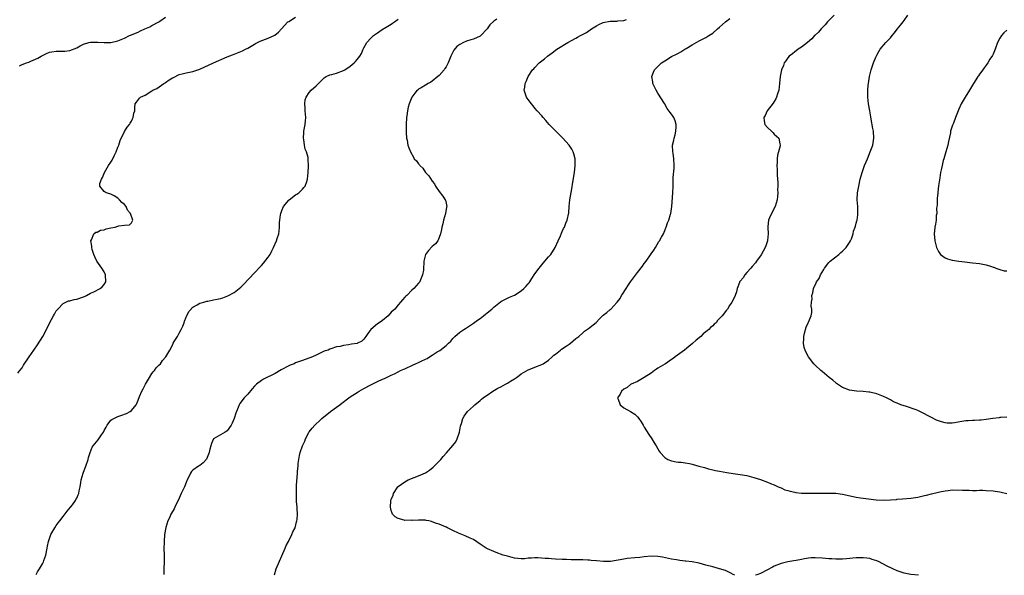
# Model space of a CAD drawing. Units: inches. Extents: x 2586000 to 2589000, y 1484689 to 1485000.
# Drawn here: x 2586712 to 2587000, y 1484691 to 1484854 of the extents above; entities that cross this region are included whole.
import ezdxf

# ---------------------------------------------------------------- set-up
doc = ezdxf.new("R2010")
doc.units = ezdxf.units.IN
doc.header["$MEASUREMENT"] = 0
doc.layers.add('LD25861482_10ft', color=71, linetype='Continuous')

msp = doc.modelspace()

# ---------------------------------------------------------------- linework, layer by layer
at = {"layer": 'LD25861482_10ft'}
for points, elevation in [([(2586711.78, 1484750.22), (2586712.39, 1484751), (2586713, 1484751.83), (2586713.47, 1484752.53), (2586715.1, 1484755), (2586716.46, 1484757), (2586717.52, 1484758.48), (2586719.12, 1484761), (2586720.17, 1484763), (2586721, 1484764.85), (2586722.2, 1484767), (2586722.47, 1484767.53), (2586723, 1484768.45), (2586723.43, 1484769), (2586725, 1484770.63), (2586725.76, 1484771), (2586726.63, 1484771.37), (2586727, 1484771.39), (2586728.24, 1484771.76), (2586729, 1484771.84), (2586731, 1484772.57), (2586731.3, 1484772.7), (2586731.89, 1484773), (2586733, 1484773.61), (2586733.98, 1484774.02), (2586735.88, 1484775), (2586736.48, 1484775.52), (2586737, 1484776.16), (2586737.46, 1484777), (2586737.4, 1484779), (2586737, 1484779.91), (2586736.31, 1484781), (2586734.9, 1484783), (2586734.27, 1484784.27), (2586733.97, 1484785), (2586733.54, 1484786.46), (2586733.39, 1484787), (2586733.4, 1484787.4), (2586733.1, 1484789), (2586733.28, 1484789.28), (2586734.01, 1484791), (2586734.55, 1484791.45), (2586735, 1484791.5), (2586735.97, 1484792.03), (2586737, 1484792.2), (2586737.58, 1484792.42), (2586739, 1484792.77), (2586740.21, 1484793), (2586741, 1484793.23), (2586741.35, 1484793.35), (2586743, 1484793.55), (2586744.38, 1484793.62), (2586745, 1484794.18), (2586745.45, 1484795), (2586744.75, 1484797), (2586743.88, 1484797.88), (2586743.44, 1484799), (2586743, 1484799.55), (2586742.21, 1484800.21), (2586741.55, 1484801), (2586741.22, 1484801.22), (2586741, 1484801.47), (2586739.92, 1484802.08), (2586739, 1484802.58), (2586738.66, 1484802.66), (2586737.61, 1484803), (2586737, 1484803.35), (2586735.73, 1484805), (2586735.75, 1484805.75), (2586736.19, 1484807), (2586736.51, 1484807.49), (2586737.09, 1484808.91), (2586737.1, 1484809), (2586738.31, 1484811), (2586739, 1484811.99), (2586739.39, 1484812.61), (2586740.05, 1484814.05), (2586740.52, 1484815), (2586741, 1484816.36), (2586741.27, 1484817), (2586741.66, 1484818.34), (2586743, 1484820.91), (2586743.79, 1484822.21), (2586744.46, 1484823), (2586744.64, 1484823.36), (2586745, 1484823.95), (2586745.31, 1484824.69), (2586745.49, 1484825), (2586745.69, 1484826.31), (2586745.94, 1484827), (2586746.02, 1484828.02), (2586746.06, 1484829), (2586746.5, 1484829.5), (2586747.32, 1484830.68), (2586747.6, 1484831), (2586749, 1484831.62), (2586751, 1484832.83), (2586751.23, 1484833), (2586752.44, 1484833.56), (2586754.49, 1484835), (2586754.82, 1484835.18), (2586755, 1484835.33), (2586756.03, 1484836.03), (2586757, 1484836.65), (2586757.25, 1484836.75), (2586759, 1484837.63), (2586759.87, 1484837.87), (2586761, 1484838.12), (2586763, 1484838.49), (2586765, 1484839.17), (2586769.01, 1484841), (2586773, 1484842.78), (2586774.57, 1484843.43), (2586776.03, 1484843.97), (2586777.45, 1484844.55), (2586778.31, 1484845), (2586779, 1484845.34), (2586781, 1484846.5), (2586781.31, 1484846.69), (2586781.89, 1484847), (2586782.63, 1484847.37), (2586785, 1484848.31), (2586786.89, 1484849.11), (2586788.01, 1484849.99), (2586788.86, 1484851), (2586790.76, 1484853), (2586791, 1484853.19), (2586793, 1484854.46)], 11900), ([(2586712.21, 1484840.21), (2586713, 1484840.54), (2586714.28, 1484841), (2586715, 1484841.29), (2586715.53, 1484841.53), (2586717.63, 1484842.37), (2586718.59, 1484843), (2586719, 1484843.24), (2586720.19, 1484843.81), (2586721, 1484844.13), (2586721.71, 1484844.29), (2586723, 1484844.44), (2586724.47, 1484844.47), (2586725.54, 1484844.46), (2586727, 1484844.65), (2586729, 1484845.44), (2586730.02, 1484845.98), (2586731, 1484846.51), (2586732.56, 1484847), (2586733, 1484847.11), (2586734.88, 1484847.12), (2586735.13, 1484847.13), (2586737, 1484846.96), (2586739, 1484846.99), (2586741, 1484847.48), (2586743, 1484848.31), (2586744.47, 1484849), (2586745, 1484849.2), (2586746.23, 1484849.77), (2586747, 1484850.06), (2586747.63, 1484850.37), (2586748.96, 1484851), (2586750.37, 1484851.63), (2586751, 1484851.97), (2586753, 1484853.08), (2586753.28, 1484853.28), (2586755, 1484854.41)], 11910), ([(2586921.49, 1484691.11), (2586921, 1484691.3), (2586920.31, 1484691.7), (2586919.51, 1484692.04), (2586918.71, 1484692.45), (2586917.03, 1484693), (2586915, 1484693.51), (2586913, 1484694.08), (2586911, 1484694.63), (2586909.03, 1484694.97), (2586907.17, 1484695.17), (2586907, 1484695.2), (2586905.38, 1484695.38), (2586904.42, 1484695.58), (2586903, 1484695.78), (2586900.34, 1484696.34), (2586899, 1484696.58), (2586897, 1484696.64), (2586895, 1484696.45), (2586893.7, 1484696.3), (2586892.21, 1484696.21), (2586889.94, 1484695.94), (2586889, 1484695.8), (2586885.12, 1484695.12), (2586885, 1484695.11), (2586883.06, 1484695.06), (2586881, 1484695.26), (2586879.44, 1484695.44), (2586879, 1484695.47), (2586878.52, 1484695.48), (2586877, 1484695.57), (2586875, 1484695.63), (2586873.64, 1484695.64), (2586872.29, 1484695.71), (2586871, 1484695.69), (2586869, 1484695.77), (2586867.89, 1484695.89), (2586867, 1484695.94), (2586866.03, 1484696.03), (2586863.86, 1484696.14), (2586863, 1484696.15), (2586862.05, 1484696.05), (2586861, 1484696.04), (2586859.92, 1484695.92), (2586859, 1484695.91), (2586857.98, 1484695.98), (2586857, 1484696.1), (2586855, 1484696.62), (2586853.76, 1484697), (2586851.7, 1484697.7), (2586851, 1484698.03), (2586849.16, 1484698.84), (2586848.92, 1484698.92), (2586848.77, 1484699), (2586847, 1484700.21), (2586845, 1484701.54), (2586844.05, 1484701.95), (2586842.65, 1484702.65), (2586841.61, 1484703), (2586840.61, 1484703.39), (2586839, 1484704.17), (2586837.44, 1484705), (2586837.13, 1484705.13), (2586837, 1484705.16), (2586835, 1484706), (2586834.24, 1484706.24), (2586833, 1484706.76), (2586832.8, 1484706.8), (2586831.94, 1484707), (2586831.15, 1484707.15), (2586831, 1484707.19), (2586830.79, 1484707.21), (2586829, 1484707.25), (2586827.14, 1484707.14), (2586826.84, 1484707.16), (2586825, 1484707.14), (2586824.78, 1484707.22), (2586823, 1484707.65), (2586822.17, 1484708.17), (2586821.38, 1484709), (2586821.23, 1484709.23), (2586821, 1484709.99), (2586820.78, 1484711), (2586820.9, 1484712.9), (2586821, 1484713.26), (2586821.51, 1484714.49), (2586821.64, 1484715), (2586822.94, 1484717), (2586823, 1484717.06), (2586825, 1484718.47), (2586825.98, 1484719), (2586827.7, 1484719.7), (2586829, 1484720.16), (2586831, 1484721.1), (2586832.17, 1484721.83), (2586833.26, 1484722.74), (2586835, 1484724.49), (2586835.48, 1484725), (2586836.16, 1484725.84), (2586837.1, 1484726.9), (2586838.95, 1484729.05), (2586839.83, 1484730.17), (2586840.25, 1484731), (2586840.95, 1484733), (2586841.27, 1484734.73), (2586841.34, 1484735), (2586841.54, 1484735.54), (2586841.95, 1484737), (2586842.32, 1484737.68), (2586843.29, 1484739), (2586845, 1484740.61), (2586845.39, 1484741), (2586847, 1484742.24), (2586847.42, 1484742.58), (2586847.86, 1484743), (2586848.54, 1484743.46), (2586849, 1484743.83), (2586850.66, 1484745), (2586852.16, 1484745.84), (2586853, 1484746.22), (2586854.37, 1484747), (2586855, 1484747.33), (2586855.9, 1484747.9), (2586857, 1484748.57), (2586857.66, 1484749), (2586858.43, 1484749.57), (2586859, 1484750.04), (2586861, 1484751.17), (2586862.28, 1484751.72), (2586863, 1484751.97), (2586865, 1484752.78), (2586865.43, 1484753), (2586867, 1484754.06), (2586868.08, 1484755), (2586868.51, 1484755.49), (2586869, 1484755.8), (2586870.53, 1484757), (2586870.77, 1484757.23), (2586872.16, 1484758.16), (2586873, 1484758.76), (2586873.43, 1484759), (2586875, 1484760.39), (2586875.85, 1484761), (2586877, 1484762.03), (2586877.53, 1484762.47), (2586878.72, 1484763.28), (2586880.91, 1484765.09), (2586881.86, 1484766.14), (2586882.73, 1484767), (2586883, 1484767.24), (2586884.02, 1484767.98), (2586885, 1484768.82), (2586885.11, 1484768.89), (2586885.23, 1484769), (2586887, 1484770.88), (2586887.07, 1484771), (2586887.91, 1484772.09), (2586888.34, 1484773), (2586888.63, 1484773.37), (2586889.65, 1484775), (2586890.21, 1484775.79), (2586891, 1484776.99), (2586893, 1484779.67), (2586894.45, 1484781.54), (2586895, 1484782.32), (2586895.52, 1484783), (2586897, 1484785.13), (2586897.79, 1484786.21), (2586898.26, 1484787), (2586899.29, 1484788.71), (2586899.44, 1484789), (2586899.99, 1484790.01), (2586900.57, 1484791), (2586901, 1484791.97), (2586901.28, 1484792.72), (2586901.41, 1484793), (2586901.76, 1484794.24), (2586902.13, 1484795), (2586902.71, 1484796.71), (2586902.79, 1484797), (2586903, 1484798.35), (2586903.08, 1484799), (2586903.35, 1484803), (2586903.4, 1484805), (2586903.47, 1484806.53), (2586903.48, 1484807), (2586903.47, 1484807.47), (2586903.77, 1484810.23), (2586903.75, 1484811), (2586903.66, 1484813), (2586903.4, 1484814.6), (2586903.36, 1484815), (2586903.28, 1484817), (2586903.61, 1484818.39), (2586903.7, 1484819), (2586903.98, 1484820.02), (2586904.23, 1484821), (2586904.32, 1484822.32), (2586904.33, 1484823), (2586904.04, 1484824.04), (2586903.64, 1484825), (2586903, 1484826.05), (2586902.55, 1484826.55), (2586901.72, 1484827.72), (2586900.88, 1484829.12), (2586899, 1484832.17), (2586898.5, 1484833), (2586898.01, 1484834.01), (2586897.51, 1484835), (2586897.45, 1484835.45), (2586897.16, 1484837), (2586897.7, 1484838.3), (2586898.01, 1484839), (2586900.04, 1484841), (2586901, 1484841.68), (2586903, 1484842.94), (2586903.11, 1484843), (2586904.4, 1484843.6), (2586905, 1484843.92), (2586905.73, 1484844.27), (2586906.83, 1484845), (2586907.28, 1484845.28), (2586909, 1484846.29), (2586911, 1484847.45), (2586912, 1484848), (2586913, 1484848.49), (2586913.89, 1484849), (2586915, 1484849.69), (2586916.45, 1484851), (2586917, 1484851.46), (2586918.71, 1484853), (2586920.02, 1484853.98)], 11860), ([(2586950.5, 1484855), (2586949, 1484853.47), (2586948.57, 1484853), (2586947.87, 1484852.13), (2586947, 1484851.32), (2586946.7, 1484851), (2586945.94, 1484850.06), (2586945, 1484849.19), (2586944.81, 1484849), (2586943.96, 1484848.04), (2586942.72, 1484847), (2586941, 1484845.68), (2586939.97, 1484845), (2586939.43, 1484844.57), (2586939, 1484844.28), (2586938.32, 1484843.68), (2586937.39, 1484843), (2586937, 1484842.51), (2586936.4, 1484841.6), (2586935.91, 1484841), (2586935.69, 1484840.31), (2586935.1, 1484839), (2586934.71, 1484837), (2586934.57, 1484835), (2586934.33, 1484833), (2586933.99, 1484831.99), (2586933.7, 1484831), (2586933.5, 1484830.5), (2586933, 1484829.77), (2586932.73, 1484829.27), (2586930.92, 1484827), (2586930.37, 1484825.63), (2586929.96, 1484825), (2586930.03, 1484824.03), (2586930.27, 1484823), (2586931, 1484822.14), (2586932.19, 1484821), (2586932.62, 1484820.62), (2586933, 1484820.19), (2586934.36, 1484819), (2586934.64, 1484817.36), (2586934.76, 1484817), (2586934.71, 1484816.71), (2586934.22, 1484815), (2586933.98, 1484814.02), (2586933.84, 1484813), (2586933.84, 1484811.84), (2586933.78, 1484811), (2586933.87, 1484809.87), (2586933.85, 1484808.15), (2586934.04, 1484806.04), (2586934.03, 1484805), (2586934, 1484804), (2586934.02, 1484803), (2586933.92, 1484801.92), (2586933.82, 1484801), (2586933.26, 1484799), (2586932.24, 1484797), (2586931.66, 1484795.66), (2586931.34, 1484795), (2586931.17, 1484793.17), (2586931.14, 1484793), (2586931.13, 1484792.87), (2586931.25, 1484791), (2586931.08, 1484789.08), (2586931.07, 1484789), (2586930.52, 1484787.48), (2586930.37, 1484787), (2586929.18, 1484784.82), (2586927.84, 1484783), (2586927.52, 1484782.48), (2586926.58, 1484781.42), (2586926.17, 1484781), (2586925, 1484779.65), (2586924.36, 1484779), (2586923.87, 1484778.13), (2586923, 1484777.15), (2586922.89, 1484777), (2586922.8, 1484776.8), (2586922.19, 1484775), (2586921.99, 1484774.01), (2586921.57, 1484773), (2586921, 1484771.72), (2586920.62, 1484771), (2586919.94, 1484770.06), (2586919.34, 1484769), (2586919, 1484768.62), (2586917.76, 1484767), (2586917.35, 1484766.65), (2586917, 1484766.22), (2586916.41, 1484765.59), (2586915.98, 1484765), (2586915.46, 1484764.54), (2586915, 1484764.09), (2586914.41, 1484763.59), (2586913.9, 1484763), (2586913.38, 1484762.62), (2586912.26, 1484761.74), (2586911.54, 1484761), (2586910.13, 1484759.87), (2586909.1, 1484758.9), (2586907.99, 1484758.01), (2586906.75, 1484757), (2586904.07, 1484755), (2586903.48, 1484754.52), (2586903, 1484754.19), (2586901.18, 1484753), (2586901, 1484752.87), (2586899, 1484751.64), (2586898.58, 1484751.42), (2586897.97, 1484751), (2586897, 1484750.27), (2586895, 1484748.98), (2586893, 1484747.76), (2586891.17, 1484747), (2586891, 1484746.88), (2586889.98, 1484746.02), (2586889, 1484745.53), (2586888.3, 1484745), (2586887.93, 1484744.07), (2586887.2, 1484743), (2586887.38, 1484742.62), (2586887.97, 1484741), (2586889, 1484740.1), (2586891.01, 1484739.01), (2586892.24, 1484738.24), (2586893, 1484737.44), (2586893.39, 1484737), (2586894.04, 1484735.96), (2586894.68, 1484735), (2586895, 1484734.43), (2586896.3, 1484732.3), (2586897.2, 1484731), (2586897.88, 1484729.88), (2586898.45, 1484729), (2586899, 1484728.09), (2586899.38, 1484727.38), (2586899.67, 1484727), (2586901, 1484725.59), (2586901.91, 1484725), (2586903, 1484724.58), (2586904.28, 1484724.28), (2586905, 1484724.2), (2586905.83, 1484724.17), (2586907, 1484723.94), (2586908.24, 1484723.76), (2586909, 1484723.55), (2586910.95, 1484723.05), (2586912.57, 1484722.57), (2586913.75, 1484722.25), (2586915, 1484721.94), (2586915.78, 1484721.78), (2586917, 1484721.5), (2586919.13, 1484721.13), (2586921, 1484720.86), (2586923, 1484720.6), (2586925, 1484720.23), (2586927, 1484719.69), (2586929, 1484719.07), (2586931, 1484718.34), (2586931.91, 1484717.91), (2586933, 1484717.5), (2586933.33, 1484717.33), (2586934.11, 1484717), (2586934.72, 1484716.72), (2586935, 1484716.63), (2586936.12, 1484716.12), (2586937, 1484715.87), (2586937.65, 1484715.65), (2586939, 1484715.37), (2586939.32, 1484715.32), (2586941, 1484715.13), (2586943, 1484715.07), (2586945.08, 1484715.08), (2586949, 1484715.14), (2586951, 1484715.08), (2586953, 1484714.82), (2586957, 1484713.95), (2586958.26, 1484713.74), (2586960.59, 1484713.41), (2586962.84, 1484713.16), (2586965, 1484713.07), (2586967, 1484713.16), (2586968.72, 1484713.28), (2586969, 1484713.32), (2586970.56, 1484713.44), (2586973, 1484713.68), (2586975, 1484713.97), (2586977, 1484714.38), (2586977.49, 1484714.51), (2586979, 1484714.87), (2586981, 1484715.38), (2586981.47, 1484715.47), (2586983, 1484715.82), (2586983.91, 1484715.91), (2586985, 1484716.04), (2586988.02, 1484716.02), (2586989, 1484715.94), (2586989.99, 1484715.99), (2586991, 1484715.92), (2586992.12, 1484715.88), (2586993, 1484715.96), (2586993.98, 1484715.98), (2586995, 1484715.93), (2586997, 1484715.77), (2586997.65, 1484715.65), (2586999, 1484715.47), (2586999.37, 1484715.37), (2587001, 1484714.99)], 11850), ([(2587001, 1484737.31), (2586999.26, 1484737.26), (2586999, 1484737.23), (2586998.81, 1484737.19), (2586996.95, 1484736.95), (2586995, 1484736.67), (2586993.51, 1484736.49), (2586993, 1484736.48), (2586991.61, 1484736.39), (2586991, 1484736.38), (2586989.72, 1484736.28), (2586989, 1484736.25), (2586987.9, 1484736.1), (2586985.72, 1484735.72), (2586985, 1484735.62), (2586983.63, 1484735.63), (2586983, 1484735.66), (2586981.96, 1484735.96), (2586981, 1484736.28), (2586980.49, 1484736.49), (2586979, 1484737.29), (2586977.87, 1484737.87), (2586977, 1484738.37), (2586976.53, 1484738.53), (2586975, 1484739.29), (2586974.47, 1484739.53), (2586971.39, 1484740.61), (2586971, 1484740.69), (2586970.02, 1484741), (2586969, 1484741.45), (2586967.87, 1484741.87), (2586967, 1484742.45), (2586966.6, 1484742.6), (2586965.81, 1484743), (2586965, 1484743.44), (2586963, 1484744.16), (2586961, 1484744.65), (2586960.7, 1484744.7), (2586959, 1484744.89), (2586957.02, 1484744.98), (2586955, 1484745.26), (2586953, 1484746.03), (2586951.51, 1484747), (2586951.22, 1484747.22), (2586951, 1484747.39), (2586950.15, 1484748.15), (2586949.06, 1484749), (2586947, 1484750.69), (2586946.6, 1484751), (2586945, 1484752.54), (2586944.6, 1484753), (2586943.05, 1484755.05), (2586942.31, 1484756.31), (2586942.07, 1484757), (2586941.76, 1484757.76), (2586941.57, 1484759), (2586941.69, 1484760.31), (2586941.65, 1484761), (2586941.9, 1484761.9), (2586942.31, 1484763.69), (2586942.96, 1484765), (2586943, 1484765.11), (2586943.84, 1484767), (2586944.01, 1484767.99), (2586944.04, 1484769), (2586943.84, 1484769.84), (2586943.9, 1484771), (2586944.06, 1484771.94), (2586943.96, 1484773), (2586944.3, 1484773.7), (2586944.44, 1484775), (2586945.31, 1484776.69), (2586945.37, 1484777), (2586946.1, 1484777.9), (2586946.51, 1484779), (2586947, 1484779.83), (2586947.48, 1484780.52), (2586947.73, 1484781), (2586949, 1484782.62), (2586949.18, 1484782.82), (2586949.38, 1484783), (2586951.93, 1484785), (2586952.46, 1484785.54), (2586953, 1484785.9), (2586954.02, 1484787), (2586955, 1484788.45), (2586955.32, 1484789), (2586955.57, 1484789.57), (2586956.09, 1484791), (2586956.22, 1484791.78), (2586956.7, 1484793), (2586956.73, 1484793.27), (2586957, 1484794.12), (2586957.16, 1484794.84), (2586957.23, 1484795), (2586957.41, 1484796.59), (2586957.49, 1484797), (2586957.44, 1484799), (2586957.3, 1484801), (2586957.37, 1484803), (2586957.71, 1484805), (2586958.16, 1484807), (2586958.7, 1484809), (2586959, 1484809.87), (2586959.32, 1484810.68), (2586959.43, 1484811), (2586959.9, 1484812.1), (2586960.25, 1484813), (2586961.06, 1484815), (2586961.81, 1484817), (2586962.17, 1484819), (2586962.04, 1484821), (2586961.86, 1484821.86), (2586961.4, 1484824.6), (2586961.26, 1484825.26), (2586961, 1484827), (2586960.62, 1484829), (2586960.34, 1484831), (2586960.35, 1484832.35), (2586960.34, 1484833), (2586960.51, 1484834.51), (2586960.54, 1484835), (2586960.85, 1484837), (2586961.32, 1484839), (2586962, 1484841), (2586962.7, 1484842.7), (2586963, 1484843.33), (2586963.6, 1484844.4), (2586963.97, 1484845), (2586965.69, 1484847), (2586967, 1484848.41), (2586967.5, 1484849), (2586968.18, 1484849.82), (2586969, 1484850.91), (2586969.92, 1484852.08), (2586970.72, 1484853), (2586971, 1484853.39), (2586972.06, 1484855)], 11840), ([(2586717.09, 1484691.31), (2586717.54, 1484692.09), (2586718.09, 1484693), (2586719, 1484694.42), (2586719.29, 1484695), (2586719.42, 1484695.42), (2586719.96, 1484697), (2586720.34, 1484699), (2586720.41, 1484699.59), (2586720.72, 1484701), (2586721, 1484701.85), (2586721.44, 1484703), (2586722.59, 1484705), (2586723, 1484705.62), (2586723.6, 1484706.4), (2586724.01, 1484707), (2586725, 1484708.3), (2586725.32, 1484708.68), (2586726.18, 1484709.82), (2586727.17, 1484711), (2586727.73, 1484711.73), (2586728.66, 1484713), (2586728.76, 1484713.24), (2586729, 1484713.68), (2586729.4, 1484714.6), (2586729.61, 1484715), (2586729.75, 1484715.75), (2586730.02, 1484717), (2586730.18, 1484718.18), (2586730.34, 1484719), (2586730.88, 1484721), (2586731, 1484721.28), (2586731.61, 1484723), (2586732.35, 1484725), (2586732.47, 1484725.53), (2586732.92, 1484727), (2586733.48, 1484728.52), (2586733.76, 1484729), (2586735.25, 1484730.75), (2586736.22, 1484732.22), (2586736.78, 1484733), (2586737, 1484733.42), (2586737.59, 1484734.41), (2586737.91, 1484735), (2586739, 1484736.48), (2586739.29, 1484736.71), (2586739.81, 1484737), (2586741, 1484737.56), (2586741.88, 1484737.88), (2586743.59, 1484738.41), (2586744.62, 1484739), (2586745, 1484739.28), (2586746.33, 1484741), (2586746.61, 1484741.39), (2586747, 1484742.34), (2586747.36, 1484743.36), (2586748.06, 1484745), (2586748.4, 1484745.6), (2586749.1, 1484747), (2586750.29, 1484749), (2586751, 1484750.12), (2586751.39, 1484750.61), (2586751.77, 1484751), (2586752.26, 1484751.74), (2586753, 1484752.54), (2586753.52, 1484753), (2586754.11, 1484753.89), (2586755.08, 1484755), (2586756.25, 1484757), (2586757, 1484758.41), (2586757.24, 1484759), (2586757.53, 1484759.53), (2586758.43, 1484761), (2586758.69, 1484761.31), (2586759, 1484761.89), (2586759.54, 1484763), (2586760, 1484764), (2586760.4, 1484765), (2586760.54, 1484765.46), (2586761, 1484766.64), (2586761.11, 1484766.89), (2586761.18, 1484767), (2586761.76, 1484768.24), (2586762.47, 1484769), (2586762.69, 1484769.31), (2586763, 1484769.58), (2586764.2, 1484770.2), (2586765, 1484770.67), (2586766.14, 1484771), (2586766.79, 1484771.21), (2586767, 1484771.26), (2586767.32, 1484771.32), (2586769, 1484771.68), (2586770.11, 1484771.89), (2586771, 1484772.09), (2586771.72, 1484772.28), (2586773.16, 1484772.84), (2586775, 1484773.82), (2586776.53, 1484775), (2586777, 1484775.42), (2586777.79, 1484776.21), (2586781, 1484779.62), (2586782.67, 1484781.34), (2586783, 1484781.74), (2586783.63, 1484782.37), (2586785, 1484784.2), (2586785.53, 1484785), (2586786.02, 1484786.02), (2586786.55, 1484787), (2586787.42, 1484789), (2586787.59, 1484789.59), (2586788.09, 1484791), (2586788.24, 1484791.76), (2586788.32, 1484793), (2586788.3, 1484794.3), (2586788.36, 1484795), (2586788.56, 1484796.56), (2586788.65, 1484797), (2586789, 1484797.8), (2586789.48, 1484799), (2586791, 1484800.87), (2586791.13, 1484801), (2586793, 1484802.37), (2586793.39, 1484802.61), (2586793.98, 1484803), (2586795, 1484804.04), (2586795.46, 1484804.54), (2586795.81, 1484805), (2586796.27, 1484806.27), (2586796.52, 1484807), (2586796.69, 1484809), (2586796.81, 1484810.81), (2586796.83, 1484811), (2586796.71, 1484812.71), (2586796.73, 1484813), (2586796.7, 1484813.3), (2586796.17, 1484815), (2586795.8, 1484815.8), (2586795.59, 1484817), (2586795.37, 1484818.63), (2586795.28, 1484819), (2586795.38, 1484820.62), (2586795.39, 1484821), (2586795.78, 1484823), (2586795.91, 1484824.09), (2586795.99, 1484825), (2586795.82, 1484827), (2586795.78, 1484827.78), (2586795.67, 1484829), (2586795.82, 1484830.18), (2586796.08, 1484831), (2586797, 1484832.39), (2586797.52, 1484833), (2586799, 1484834.32), (2586801.37, 1484836.63), (2586801.97, 1484837), (2586803, 1484837.51), (2586803.65, 1484837.65), (2586805, 1484838.06), (2586807, 1484838.77), (2586807.4, 1484839), (2586809, 1484840.08), (2586810.17, 1484841), (2586810.57, 1484841.43), (2586811, 1484842.03), (2586811.82, 1484843), (2586812.25, 1484843.75), (2586812.78, 1484845), (2586813, 1484845.47), (2586813.86, 1484847), (2586815, 1484848.26), (2586815.76, 1484849), (2586817, 1484849.87), (2586818.65, 1484851), (2586819, 1484851.23), (2586821, 1484852.4), (2586821.37, 1484852.63), (2586821.89, 1484853), (2586823, 1484853.84)], 11890), ([(2586851.83, 1484853.83), (2586851, 1484853.22), (2586849.85, 1484852.15), (2586849, 1484850.99), (2586847.15, 1484849), (2586847, 1484848.88), (2586845, 1484847.95), (2586844.22, 1484847.78), (2586843, 1484847.36), (2586842.13, 1484847), (2586841, 1484846.39), (2586840.21, 1484845.79), (2586839.28, 1484844.72), (2586838.4, 1484843), (2586838.04, 1484842.04), (2586837.59, 1484841), (2586837, 1484839.86), (2586836.65, 1484839.35), (2586836.44, 1484839), (2586835, 1484837.34), (2586834.61, 1484837), (2586833, 1484835.69), (2586832.57, 1484835.43), (2586831.8, 1484835), (2586831, 1484834.48), (2586829.7, 1484833.7), (2586829, 1484833.3), (2586828.82, 1484833.18), (2586828.61, 1484833), (2586827.85, 1484832.15), (2586827.01, 1484830.99), (2586826.21, 1484829), (2586825.96, 1484828.04), (2586825.72, 1484827), (2586825.53, 1484825.53), (2586825.44, 1484825), (2586825.33, 1484823), (2586825.31, 1484821.31), (2586825.33, 1484821), (2586825.39, 1484820.61), (2586825.48, 1484819), (2586825.63, 1484818.37), (2586825.86, 1484817), (2586826.14, 1484816.14), (2586826.57, 1484815), (2586827.47, 1484813.47), (2586827.72, 1484813), (2586828.33, 1484812.33), (2586829, 1484811.47), (2586829.21, 1484811.21), (2586829.33, 1484811), (2586830.19, 1484810.19), (2586831.05, 1484809), (2586832.01, 1484808.01), (2586833, 1484806.37), (2586833.61, 1484805.61), (2586833.96, 1484805), (2586835, 1484803.44), (2586836.07, 1484802.07), (2586836.74, 1484801), (2586836.81, 1484800.81), (2586837, 1484800.02), (2586837.2, 1484799), (2586837.18, 1484798.82), (2586836.88, 1484797), (2586836.25, 1484795), (2586836.07, 1484793.93), (2586835.74, 1484793), (2586835.72, 1484792.28), (2586835.41, 1484791), (2586835, 1484789.89), (2586834.63, 1484789), (2586833.88, 1484788.12), (2586833, 1484787.29), (2586831.88, 1484786.12), (2586830.98, 1484785), (2586830.55, 1484783), (2586830.54, 1484782.54), (2586830.46, 1484781), (2586830.37, 1484780.37), (2586830.11, 1484779), (2586829.5, 1484777.5), (2586829.32, 1484777), (2586829, 1484776.55), (2586827.6, 1484775), (2586827, 1484774.5), (2586825.54, 1484773), (2586825.26, 1484772.74), (2586825, 1484772.43), (2586824.29, 1484771.71), (2586823.74, 1484771), (2586823, 1484770.18), (2586821.99, 1484769), (2586821, 1484768.04), (2586820.09, 1484767), (2586819.51, 1484766.49), (2586819, 1484766.17), (2586818.39, 1484765.61), (2586817.5, 1484765), (2586817, 1484764.64), (2586815, 1484763), (2586814.17, 1484761.83), (2586813.54, 1484761), (2586813, 1484760.21), (2586812.39, 1484759.61), (2586811.15, 1484759), (2586811, 1484758.94), (2586809.32, 1484758.68), (2586808.47, 1484758.47), (2586807, 1484758.33), (2586806.03, 1484758.03), (2586805, 1484757.92), (2586803.32, 1484757.32), (2586803, 1484757.23), (2586802.56, 1484757), (2586801.38, 1484756.62), (2586801, 1484756.45), (2586799, 1484755.51), (2586797.99, 1484755), (2586795, 1484753.98), (2586793, 1484753.21), (2586792.57, 1484753), (2586791.46, 1484752.54), (2586791, 1484752.33), (2586788.81, 1484751.19), (2586787, 1484750.14), (2586783.58, 1484748.42), (2586783, 1484748.08), (2586781.57, 1484747), (2586781.27, 1484746.73), (2586781, 1484746.45), (2586780.32, 1484745.68), (2586779, 1484744.09), (2586777.99, 1484743), (2586776.68, 1484741.32), (2586776.51, 1484741), (2586776.22, 1484740.22), (2586775.69, 1484739), (2586775.49, 1484738.51), (2586775, 1484737), (2586774.45, 1484735.55), (2586774.12, 1484735), (2586773, 1484733.38), (2586772.45, 1484733), (2586771, 1484732.17), (2586769, 1484731), (2586768.37, 1484729.63), (2586768.18, 1484729), (2586767.96, 1484727.96), (2586767.69, 1484727), (2586766.96, 1484725.04), (2586766, 1484724), (2586765, 1484723.22), (2586764.65, 1484723), (2586763, 1484721.85), (2586762.54, 1484721.46), (2586762.26, 1484721), (2586761.65, 1484719.65), (2586761.31, 1484719), (2586761, 1484718.19), (2586760.5, 1484717), (2586759.57, 1484715), (2586758.67, 1484713), (2586758.3, 1484712.3), (2586757.71, 1484711), (2586757.51, 1484710.49), (2586756.75, 1484709.25), (2586756.56, 1484709), (2586756.08, 1484707.92), (2586755.62, 1484707), (2586755.08, 1484705.08), (2586754.7, 1484703), (2586754.52, 1484701), (2586754.53, 1484700.53), (2586754.51, 1484699), (2586754.57, 1484697), (2586754.55, 1484695), (2586754.49, 1484693), (2586754.46, 1484691.27)], 11880), ([(2586786.8, 1484691.24), (2586787.32, 1484693), (2586789.91, 1484699), (2586790.22, 1484699.78), (2586790.89, 1484701), (2586791.95, 1484703), (2586792.24, 1484703.76), (2586792.86, 1484705), (2586793.28, 1484706.72), (2586793.38, 1484707), (2586793.44, 1484707.44), (2586793.52, 1484709), (2586793.43, 1484710.57), (2586793.44, 1484711), (2586793.31, 1484712.69), (2586793.23, 1484715), (2586793.31, 1484717.31), (2586793.58, 1484721), (2586793.59, 1484721.59), (2586793.72, 1484723), (2586793.76, 1484723.76), (2586794.13, 1484726.13), (2586794.37, 1484727), (2586795.01, 1484729), (2586795.71, 1484730.29), (2586795.93, 1484731), (2586796.88, 1484732.88), (2586797, 1484733.08), (2586797.89, 1484734.11), (2586798.6, 1484735), (2586799, 1484735.4), (2586799.86, 1484736.14), (2586800.72, 1484737), (2586803.18, 1484739), (2586805, 1484740.32), (2586805.9, 1484741), (2586806.55, 1484741.45), (2586808.61, 1484743), (2586809, 1484743.27), (2586811, 1484744.6), (2586811.64, 1484745), (2586813, 1484745.78), (2586815, 1484746.85), (2586817, 1484747.75), (2586818.44, 1484748.44), (2586819, 1484748.68), (2586819.64, 1484749), (2586821, 1484749.62), (2586821.97, 1484750.03), (2586823, 1484750.64), (2586823.68, 1484751), (2586824.62, 1484751.38), (2586825, 1484751.54), (2586827.38, 1484752.62), (2586828.1, 1484753), (2586829, 1484753.36), (2586829.76, 1484753.76), (2586831, 1484754.32), (2586831.49, 1484754.51), (2586832.19, 1484755), (2586833, 1484755.48), (2586834.44, 1484756.44), (2586835.15, 1484756.85), (2586837, 1484758.35), (2586837.37, 1484758.63), (2586837.7, 1484759), (2586838.38, 1484759.62), (2586839, 1484760.41), (2586839.63, 1484761), (2586841, 1484762.18), (2586842.18, 1484763), (2586842.69, 1484763.31), (2586845, 1484764.82), (2586846.24, 1484765.76), (2586847, 1484766.27), (2586847.93, 1484767), (2586848.51, 1484767.49), (2586849, 1484767.84), (2586850.37, 1484769), (2586851, 1484769.57), (2586852.91, 1484771.09), (2586853.25, 1484771.25), (2586855.56, 1484772.44), (2586857, 1484773.1), (2586859, 1484774.36), (2586859.78, 1484775), (2586860.38, 1484775.62), (2586861, 1484776.36), (2586861.31, 1484776.69), (2586861.56, 1484777), (2586862.11, 1484777.89), (2586863, 1484779.25), (2586864.28, 1484781), (2586865, 1484781.96), (2586865.93, 1484783), (2586867, 1484784.29), (2586867.62, 1484785), (2586868.96, 1484787.04), (2586869.84, 1484789), (2586870.46, 1484790.46), (2586870.76, 1484791.24), (2586871, 1484791.7), (2586871.41, 1484792.59), (2586871.62, 1484793), (2586872.08, 1484794.08), (2586872.45, 1484795), (2586872.9, 1484797.1), (2586873.03, 1484798.97), (2586873.26, 1484801), (2586873.79, 1484804.21), (2586874.13, 1484806.13), (2586874.56, 1484809), (2586874.77, 1484811), (2586874.75, 1484813), (2586874.42, 1484814.42), (2586874.24, 1484815), (2586873.82, 1484815.82), (2586873.02, 1484817), (2586872.07, 1484818.07), (2586871.08, 1484819.08), (2586869.11, 1484821), (2586868.09, 1484822.09), (2586867.2, 1484823), (2586866.19, 1484824.19), (2586865.46, 1484825), (2586865, 1484825.55), (2586863.68, 1484827), (2586863, 1484827.79), (2586862.46, 1484828.46), (2586861.98, 1484829), (2586861, 1484830.36), (2586860.74, 1484830.74), (2586860.53, 1484831), (2586859.9, 1484833), (2586860.06, 1484833.94), (2586860.2, 1484835), (2586860.46, 1484835.54), (2586861.04, 1484837), (2586862.34, 1484839), (2586862.67, 1484839.33), (2586863, 1484839.7), (2586864.23, 1484841), (2586865, 1484841.63), (2586865.77, 1484842.23), (2586866.68, 1484843), (2586868.06, 1484843.94), (2586869.45, 1484845), (2586872.62, 1484847), (2586875, 1484848.29), (2586875.48, 1484848.52), (2586876.33, 1484849), (2586878.07, 1484849.93), (2586879.59, 1484851), (2586881, 1484851.89), (2586881.7, 1484852.3), (2586883, 1484852.89), (2586885, 1484853.22), (2586886.74, 1484853.26), (2586887, 1484853.25), (2586887.3, 1484853.3), (2586889, 1484853.47), (2586889.75, 1484853.75)], 11870), ([(2587001, 1484850.59), (2587000.14, 1484849.86), (2586999.43, 1484849), (2586999, 1484848.29), (2586998.35, 1484847), (2586997.59, 1484845), (2586997, 1484843.63), (2586996.8, 1484843.2), (2586996.11, 1484842.11), (2586995.44, 1484841), (2586995, 1484840.35), (2586994.44, 1484839.56), (2586993.98, 1484839), (2586993, 1484837.7), (2586992.72, 1484837.28), (2586992.56, 1484837), (2586991.94, 1484836.06), (2586991.31, 1484835), (2586991, 1484834.55), (2586990.12, 1484833), (2586988.85, 1484831), (2586987.65, 1484829), (2586987, 1484827.45), (2586986.79, 1484827), (2586986, 1484825), (2586985.39, 1484823.39), (2586985.16, 1484822.84), (2586984.59, 1484821), (2586984.53, 1484820.53), (2586983.95, 1484818.05), (2586983.79, 1484817), (2586983.22, 1484815), (2586983, 1484814.35), (2586982.6, 1484813), (2586982.44, 1484812.44), (2586982.08, 1484811), (2586981.92, 1484810.08), (2586981.67, 1484809), (2586981.39, 1484807.4), (2586981.07, 1484805.07), (2586980.85, 1484803.15), (2586980.83, 1484803), (2586980.69, 1484801.31), (2586980.61, 1484801), (2586980.61, 1484799.39), (2586980.53, 1484799), (2586980.45, 1484798.45), (2586980.52, 1484797), (2586980.4, 1484796.4), (2586980.32, 1484795), (2586980.13, 1484793.87), (2586979.94, 1484793), (2586979.88, 1484791.88), (2586979.78, 1484791), (2586979.97, 1484789), (2586980.14, 1484788.14), (2586980.47, 1484787), (2586981, 1484785.86), (2586981.66, 1484785), (2586983, 1484783.99), (2586983.68, 1484783.68), (2586985, 1484783.29), (2586987, 1484782.96), (2586988.77, 1484782.77), (2586991, 1484782.56), (2586993, 1484782.35), (2586995, 1484781.95), (2586996.56, 1484781.44), (2586997, 1484781.29), (2586997.2, 1484781.2), (2586997.8, 1484781), (2586999, 1484780.57), (2587000.21, 1484780.21), (2587001, 1484780.15)], 11830), ([(2586975.15, 1484691.06), (2586973, 1484691.33), (2586971, 1484691.72), (2586969, 1484692.38), (2586967.66, 1484693), (2586965.88, 1484693.88), (2586965, 1484694.37), (2586964.54, 1484694.54), (2586963.67, 1484695), (2586963, 1484695.32), (2586961.67, 1484695.67), (2586961, 1484695.95), (2586960.04, 1484696.04), (2586959, 1484696.22), (2586958.19, 1484696.19), (2586957, 1484696.16), (2586954.15, 1484695.85), (2586953, 1484695.77), (2586951.79, 1484695.79), (2586951, 1484695.75), (2586949.85, 1484695.85), (2586949, 1484695.87), (2586947.99, 1484695.99), (2586947, 1484696.07), (2586945, 1484696.2), (2586943.84, 1484696.16), (2586943, 1484696.08), (2586941.86, 1484695.86), (2586941, 1484695.74), (2586939.41, 1484695.41), (2586938.71, 1484695.29), (2586937, 1484694.98), (2586935, 1484694.52), (2586933, 1484693.75), (2586932.51, 1484693.49), (2586931, 1484692.64), (2586929, 1484691.59), (2586927.93, 1484691.24), (2586927.54, 1484691.11)], 11860)]:
    msp.add_lwpolyline(points, dxfattribs=dict(at, elevation=elevation))

doc.saveas('drawing.dxf')
